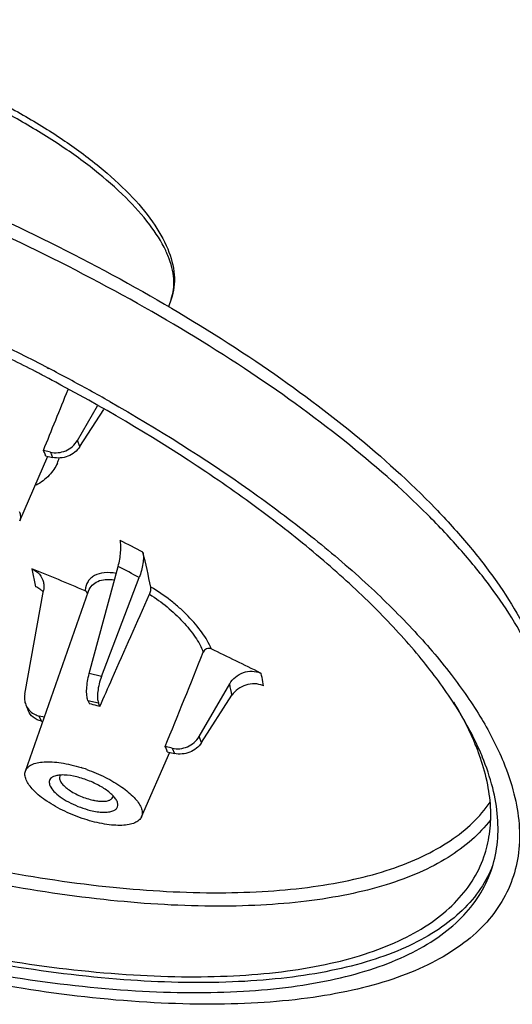
# Model space of a CAD drawing. Units: millimetres. Extents: x 0 to 594, y 0 to 420.
# Drawn here: x 455 to 499, y 286 to 372 of the extents above; entities that cross this region are included whole.
import ezdxf

# ---------------------------------------------------------------- set-up
doc = ezdxf.new("R2010")
doc.units = ezdxf.units.MM
doc.header["$LTSCALE"] = 32.67
doc.layers.add('10_ALL_FEATURES', color=7, linetype='CONTINUOUS')

msp = doc.modelspace()

# ---------------------------------------------------------------- linework, layer by layer
at = {"layer": '10_ALL_FEATURES', "color": 7, "linetype": 'CONTINUOUS'}
for p, q in [((468.671, 347.828), (468.438, 347.166)), ((457.792, 341.83), (457.91, 341.764)), ((457.801, 341.835), (457.923, 341.772)), ((457.781, 340.958), (457.573, 341.068)), ((460.448, 335.446), (462.209, 338.472)), ((460.67, 334.908), (462.761, 338.166)), ((455.394, 328.409), (457.874, 334.062)), ((458.089, 334.423), (457.472, 334.573)), ((457.66, 334.114), (458.277, 333.965)), ((461.485, 315.021), (464.025, 324.412)), ((462.566, 314.759), (465.874, 323.439)), ((455.838, 313.205), (457.482, 322.309)), ((455.899, 306.482), (461.439, 322.251)), ((476.494, 315.074), (476.565, 315.039)), ((471.12, 309.51), (473.806, 314.125)), ((476.773, 313.937), (476.71, 313.967)), ((461.375, 312.677), (461.502, 312.37)), ((462.423, 312.147), (462.297, 312.454)), ((471.341, 308.972), (474.003, 313.117)), ((455.93, 312.281), (456.133, 311.789)), ((457.555, 311.197), (457.108, 311.305)), ((457.297, 310.846), (457.422, 310.816)), ((466.066, 302.472), (468.546, 308.126)), ((468.761, 308.487), (468.144, 308.636)), ((468.332, 308.178), (468.949, 308.028))]:
    msp.add_line(p, q, dxfattribs=at)
at = {"layer": '10_ALL_FEATURES', "color": 9, "linetype": 'CONTINUOUS'}
for p, q in [((460.669, 334.908), (460.448, 335.446)), ((458.089, 334.423), (458.277, 333.965)), ((456.458, 324.204), (456.791, 322.627)), ((462.566, 314.759), (461.485, 315.021)), ((476.773, 313.937), (476.704, 314.306)), ((461.375, 312.677), (462.297, 312.454)), ((457.297, 310.846), (457.108, 311.305)), ((471.341, 308.972), (471.12, 309.51)), ((468.761, 308.487), (468.949, 308.028))]:
    msp.add_line(p, q, dxfattribs=at)
for centre, radius, start, end in [((459.856, 348.143), 9.216, 22.37956, 25.26969), ((460.296, 348.326), 8.74, 21.89104, 22.366), ((252.921, -81.374), 459.516, 62.34619, 62.62716), ((222.692, -136.666), 520.417, 62.14184, 62.37195), ((463.857, 321.993), 2.748, 172.89846, 174.26621), ((341.137, 288.832), 137.94, 10.64238, 10.95209), ((330.182, 285.64), 146.422, 10.81602, 11.21777)]:
    msp.add_arc(centre, radius, start, end, dxfattribs=at)
at = {"layer": '10_ALL_FEATURES', "color": 7, "linetype": 'CONTINUOUS'}
for centre, radius, start, end in [((371.876, 176.498), 186.332, 62.53943, 65.93429), ((376.845, 186.281), 175.36, 61.78631, 62.46109), ((377.477, 188.478), 172.335, 62.45862, 62.60653), ((377.809, 189.115), 171.616, 62.30383, 62.45862), ((378.725, 190.853), 169.651, 61.75466, 62.22553), ((379.392, 191.022), 169.978, 60.42411, 61.78724), ((-1680.177, 1205.187), 2308.14, 337.840076, 337.98278), ((455.564, 334.827), 3.415, 336.54635, 343.95285), ((354.425, 298.552), 115.009, 12.06816, 13.62828), ((392.722, 164.084), 172.339, 66.61526, 68.29485), ((456.278, 321.124), 1.58, 40.88623, 50.49592), ((-1723.892, 1201.331), 2366.839, 337.841648, 338.057372), ((262.472, -117.048), 482.219, 63.65069, 64.22108), ((475.818, 300.772), 21.107, 18.92777, 22.41758), ((473.659, 298.555), 24.101, 22.37859, 25.18491), ((456.621, 293.455), 13.962, 70.54062, 72.70024), ((462.957, 309.145), 5.334, 256.39338, 258.51054), ((487.165, 302.065), 10.44, 335.58798, 338.30335)]:
    msp.add_arc(centre, radius, start, end, dxfattribs=at)
for points, knots in [([(417.448, 368.028), (417.594, 368.361), (417.965, 368.999), (418.723, 369.829), (419.66, 370.53), (421.173, 371.327), (423.474, 371.995), (426.633, 372.334), (430.235, 372.258), (434.197, 371.776), (438.416, 370.904), (442.776, 369.668), (447.148, 368.102), (451.407, 366.254), (455.428, 364.176), (459.094, 361.928), (462.303, 359.574), (464.97, 357.17), (467.028, 354.767), (468.026, 353.063), (468.37, 352.225)], [0, 0, 0, 0, 0.018532, 0.037382, 0.057085, 0.078012, 0.124489, 0.178392, 0.239875, 0.308208, 0.382089, 0.459843, 0.53957, 0.619267, 0.69693, 0.770664, 0.838805, 0.900062, 0.953732, 1, 1, 1, 1]), ([(364.484, 359.453), (364.858, 360.307), (365.817, 361.955), (367.787, 364.101), (370.236, 365.926), (373.119, 367.433), (376.406, 368.636), (380.075, 369.546), (384.108, 370.169), (390.14, 370.636), (398.434, 370.448), (409.065, 369.147), (420.396, 366.798), (432.103, 363.471), (443.848, 359.262), (455.287, 354.294), (466.083, 348.713), (475.923, 342.681), (484.528, 336.368), (490.667, 330.841), (494.71, 326.384), (497.198, 323.178), (499.221, 320.012), (500.289, 317.852), (500.727, 316.786)], [0, 0, 0, 0, 0.017814, 0.03609, 0.055333, 0.075886, 0.098063, 0.122074, 0.148035, 0.175978, 0.237618, 0.306226, 0.380447, 0.458573, 0.538684, 0.618755, 0.696764, 0.770796, 0.839153, 0.900502, 0.928288, 0.954091, 0.977971, 1, 1, 1, 1]), ([(468.37, 352.225), (468.667, 351.506), (468.976, 350.379), (468.952, 348.873), (468.789, 348.164), (468.671, 347.828)], [0, 0, 0, 0, 0.519429, 0.762164, 1, 1, 1, 1]), ([(456.768, 341.488), (455.382, 342.206), (449.727, 345.04), (443.924, 347.577), (439.49, 349.321)], [0, 0, 0, 0, 0.246768, 1, 1, 1, 1]), ([(498.572, 297.007), (498.299, 296.229), (497.554, 294.704), (495.905, 292.673), (493.747, 290.9), (491.105, 289.394), (488.002, 288.158), (484.459, 287.196), (480.501, 286.514), (476.158, 286.117), (471.46, 286.006), (464.578, 286.249), (455.346, 287.312), (443.78, 289.638), (431.779, 292.986), (419.708, 297.255), (407.931, 302.316), (396.806, 308.015), (386.667, 314.179), (377.819, 320.621), (371.524, 326.245), (367.402, 330.756), (364.894, 333.967), (362.878, 337.102), (361.823, 339.227), (361.394, 340.268)], [0, 0, 0, 0, 0.015652, 0.031881, 0.049295, 0.068357, 0.089379, 0.112539, 0.137916, 0.165511, 0.19526, 0.227057, 0.296161, 0.371348, 0.45079, 0.532454, 0.614208, 0.693914, 0.769528, 0.839201, 0.901398, 0.929357, 0.955104, 0.978635, 1, 1, 1, 1]), ([(496.672, 297.75), (496.342, 297.022), (495.487, 295.604), (493.722, 293.743), (491.483, 292.129), (488.792, 290.77), (485.669, 289.668), (482.136, 288.829), (478.217, 288.256), (472.308, 287.84), (464.149, 288.068), (453.672, 289.393), (442.491, 291.744), (430.934, 295.056), (419.344, 299.233), (408.062, 304.15), (397.423, 309.662), (387.74, 315.606), (379.295, 321.804), (373.289, 327.209), (369.355, 331.541), (366.959, 334.624), (365.031, 337.635), (364.02, 339.675), (363.609, 340.675)], [0, 0, 0, 0, 0.015696, 0.032194, 0.050038, 0.069622, 0.091203, 0.114919, 0.14082, 0.168885, 0.231146, 0.300687, 0.376001, 0.455286, 0.536556, 0.617737, 0.696759, 0.771646, 0.840618, 0.902201, 0.9299, 0.955426, 0.978776, 1, 1, 1, 1]), ([(364.531, 340.452), (364.941, 339.454), (365.953, 337.416), (367.887, 334.409), (370.291, 331.33), (374.245, 327.004), (380.282, 321.61), (388.767, 315.433), (398.49, 309.522), (409.158, 304.056), (420.452, 299.203), (432.029, 295.109), (443.537, 291.899), (454.629, 289.667), (463.482, 288.648), (470.082, 288.415), (474.587, 288.522), (478.753, 288.903), (482.548, 289.557), (485.946, 290.479), (488.922, 291.664), (491.455, 293.109), (493.525, 294.809), (495.106, 296.757), (495.82, 298.219), (496.083, 298.965)], [0, 0, 0, 0, 0.021365, 0.044896, 0.070643, 0.098601, 0.160799, 0.230471, 0.306086, 0.385792, 0.467546, 0.549211, 0.628653, 0.70384, 0.772944, 0.80474, 0.83449, 0.862084, 0.887461, 0.910621, 0.931643, 0.950705, 0.968119, 0.984348, 1, 1, 1, 1]), ([(495.469, 308.811), (494.85, 310.128), (493.302, 312.817), (490.344, 316.744), (486.652, 320.754), (482.269, 324.8), (477.245, 328.836), (469.589, 334.267), (463.36, 337.968), (459.012, 340.304)], [0, 0, 0, 0, 0.089359, 0.189817, 0.301418, 0.423713, 0.555896, 0.696899, 1, 1, 1, 1]), ([(363.237, 339.822), (363.654, 338.809), (364.681, 336.742), (366.642, 333.692), (369.082, 330.568), (373.093, 326.178), (379.218, 320.706), (387.827, 314.439), (397.692, 308.441), (408.516, 302.896), (419.975, 297.972), (431.72, 293.819), (443.397, 290.561), (454.65, 288.297), (463.632, 287.263), (470.328, 287.027), (474.899, 287.135), (479.125, 287.522), (482.976, 288.185), (486.423, 289.12), (489.443, 290.323), (492.013, 291.789), (494.113, 293.514), (495.717, 295.49), (496.442, 296.974), (496.708, 297.731)], [0, 0, 0, 0, 0.021365, 0.044896, 0.070643, 0.098601, 0.160799, 0.230471, 0.306086, 0.385792, 0.467546, 0.549211, 0.628653, 0.70384, 0.772944, 0.80474, 0.83449, 0.862084, 0.887461, 0.910621, 0.931643, 0.950705, 0.968119, 0.984348, 1, 1, 1, 1]), ([(463.289, 338.852), (467.496, 336.464), (473.505, 332.701), (480.845, 327.209), (485.615, 323.16), (489.739, 319.118), (493.173, 315.129), (495.879, 311.237), (497.254, 308.581), (497.788, 307.285)], [0, 0, 0, 0, 0.305783, 0.447149, 0.579187, 0.700955, 0.811782, 0.911399, 1, 1, 1, 1]), ([(458.089, 334.423), (458.525, 334.318), (459.491, 334.419), (460.221, 335.055), (460.448, 335.446)], [0, 0, 0, 0, 0.497841, 1, 1, 1, 1]), ([(460.67, 334.908), (460.429, 334.533), (459.671, 333.941), (458.716, 333.859), (458.277, 333.965)], [0, 0, 0, 0, 0.497345, 1, 1, 1, 1]), ([(457.586, 334.338), (457.578, 334.358), (457.544, 334.438), (457.504, 334.515), (457.472, 334.573)], [0, 0, 0, 0, 0.240871, 1, 1, 1, 1]), ([(457.66, 334.114), (457.656, 334.132), (457.636, 334.209), (457.609, 334.283), (457.586, 334.338)], [0, 0, 0, 0, 0.241079, 1, 1, 1, 1]), ([(458.697, 333.467), (458.526, 333.074), (457.998, 332.308), (457.254, 331.763), (456.839, 331.525)], [0, 0, 0, 0, 0.472935, 1, 1, 1, 1]), ([(455.358, 329.223), (455.414, 329.086), (455.49, 328.812), (455.445, 328.526), (455.394, 328.409)], [0, 0, 0, 0, 0.536441, 1, 1, 1, 1]), ([(464.025, 324.412), (464.136, 324.823), (464.246, 325.434), (464.27, 326.202), (464.234, 326.545), (464.197, 326.693)], [0, 0, 0, 0, 0.554117, 0.802082, 1, 1, 1, 1]), ([(466.196, 325.651), (466.23, 325.508), (466.253, 325.174), (466.185, 324.424), (466.024, 323.832), (465.874, 323.439)], [0, 0, 0, 0, 0.194951, 0.440706, 1, 1, 1, 1]), ([(456.458, 324.204), (456.711, 324.104), (457.171, 323.782), (457.415, 323.277), (457.472, 323.018)], [0, 0, 0, 0, 0.505894, 1, 1, 1, 1]), ([(457.472, 323.018), (457.485, 322.961), (457.524, 322.726), (457.514, 322.484), (457.482, 322.309)], [0, 0, 0, 0, 0.24782, 1, 1, 1, 1]), ([(457.284, 322.343), (457.248, 322.373), (457.096, 322.488), (456.924, 322.577), (456.79, 322.627)], [0, 0, 0, 0, 0.245967, 1, 1, 1, 1]), ([(462.423, 312.147), (462.786, 312.966), (464.236, 316.239), (465.689, 319.512), (466.78, 321.965)], [0, 0, 0, 0, 0.250144, 1, 1, 1, 1]), ([(466.78, 321.965), (466.828, 322.074), (466.879, 322.242), (466.905, 322.457), (466.901, 322.556), (466.892, 322.598)], [0, 0, 0, 0, 0.550633, 0.800924, 1, 1, 1, 1]), ([(472.189, 317.179), (472.067, 317.238), (471.756, 317.242), (471.541, 317.023), (471.489, 316.896)], [0, 0, 0, 0, 0.49603, 1, 1, 1, 1]), ([(461.375, 312.677), (461.321, 312.809), (461.263, 313.146), (461.258, 313.706), (461.329, 314.352), (461.424, 314.798), (461.485, 315.021)], [0, 0, 0, 0, 0.180965, 0.424876, 0.708053, 1, 1, 1, 1]), ([(473.806, 314.125), (473.936, 314.348), (474.285, 314.753), (474.978, 315.145), (475.757, 315.279), (476.272, 315.171), (476.501, 315.07)], [0, 0, 0, 0, 0.250156, 0.505236, 0.757397, 1, 1, 1, 1]), ([(462.566, 314.759), (462.404, 314.336), (462.239, 313.704), (462.196, 312.921), (462.243, 312.585), (462.297, 312.454)], [0, 0, 0, 0, 0.577209, 0.81976, 1, 1, 1, 1]), ([(476.716, 313.964), (476.256, 314.162), (475.159, 314.184), (474.275, 313.541), (474.003, 313.117)], [0, 0, 0, 0, 0.498421, 1, 1, 1, 1]), ([(455.838, 313.205), (455.81, 313.05), (455.795, 312.733), (455.871, 312.425), (455.93, 312.281)], [0, 0, 0, 0, 0.505076, 1, 1, 1, 1]), ([(462.423, 312.147), (462.346, 312.169), (462.04, 312.251), (461.732, 312.323), (461.502, 312.37)], [0, 0, 0, 0, 0.254898, 1, 1, 1, 1]), ([(495.33, 308.821), (495.205, 309.126), (494.651, 310.393), (493.992, 311.614), (493.449, 312.516)], [0, 0, 0, 0, 0.238499, 1, 1, 1, 1]), ([(455.93, 312.281), (455.997, 312.119), (456.189, 311.812), (456.471, 311.585), (456.626, 311.496)], [0, 0, 0, 0, 0.495619, 1, 1, 1, 1]), ([(457.297, 310.846), (457.039, 310.908), (456.555, 311.131), (456.228, 311.559), (456.133, 311.789)], [0, 0, 0, 0, 0.51582, 1, 1, 1, 1]), ([(456.626, 311.496), (456.663, 311.475), (456.816, 311.394), (456.981, 311.335), (457.108, 311.305)], [0, 0, 0, 0, 0.247505, 1, 1, 1, 1]), ([(468.761, 308.487), (469.197, 308.381), (470.163, 308.482), (470.893, 309.119), (471.12, 309.51)], [0, 0, 0, 0, 0.497841, 1, 1, 1, 1]), ([(471.341, 308.972), (471.1, 308.596), (470.343, 308.004), (469.388, 307.922), (468.949, 308.028)], [0, 0, 0, 0, 0.497345, 1, 1, 1, 1]), ([(468.258, 308.402), (468.25, 308.421), (468.216, 308.501), (468.176, 308.579), (468.144, 308.636)], [0, 0, 0, 0, 0.240871, 1, 1, 1, 1]), ([(468.332, 308.178), (468.328, 308.196), (468.307, 308.272), (468.281, 308.347), (468.258, 308.402)], [0, 0, 0, 0, 0.241079, 1, 1, 1, 1]), ([(455.899, 306.482), (455.939, 306.597), (456.089, 306.825), (456.459, 307.065), (456.952, 307.222), (457.439, 307.282), (457.88, 307.294), (458.383, 307.278), (459.058, 307.203), (459.905, 307.035), (460.48, 306.877), (460.773, 306.786)], [0, 0, 0, 0, 0.070533, 0.151333, 0.249243, 0.366653, 0.432644, 0.503181, 0.656512, 0.823449, 1, 1, 1, 1]), ([(496.083, 298.965), (496.307, 299.605), (496.636, 300.959), (496.739, 303.098), (496.462, 305.35), (496.045, 306.855), (495.784, 307.619)], [0, 0, 0, 0, 0.230858, 0.470442, 0.725169, 1, 1, 1, 1]), ([(496.708, 297.731), (496.965, 298.462), (497.323, 300.023), (497.356, 302.498), (496.9, 305.111), (496.308, 306.848), (495.944, 307.731)], [0, 0, 0, 0, 0.22701, 0.464597, 0.720431, 1, 1, 1, 1]), ([(497.788, 307.285), (498.161, 306.378), (498.77, 304.592), (499.238, 301.907), (499.204, 299.363), (498.836, 297.759), (498.572, 297.007)], [0, 0, 0, 0, 0.27957, 0.535403, 0.77299, 1, 1, 1, 1]), ([(455.957, 305.723), (455.904, 305.851), (455.832, 306.103), (455.859, 306.369), (455.899, 306.482)], [0, 0, 0, 0, 0.535617, 1, 1, 1, 1]), ([(461.272, 306.62), (461.833, 306.422), (462.896, 305.971), (464.3, 305.154), (465.256, 304.382), (465.788, 303.747), (465.968, 303.437), (466.03, 303.287)], [0, 0, 0, 0, 0.300911, 0.582395, 0.820264, 0.917817, 1, 1, 1, 1]), ([(466.066, 302.472), (466.016, 302.359), (465.846, 302.139), (465.458, 301.914), (464.948, 301.771), (464.325, 301.708), (463.606, 301.727), (462.506, 301.864), (461.05, 302.234), (459.351, 302.907), (457.835, 303.751), (456.795, 304.562), (456.216, 305.234), (456.022, 305.563), (455.957, 305.723)], [0, 0, 0, 0, 0.03198, 0.069187, 0.114299, 0.168131, 0.230349, 0.299894, 0.454545, 0.617208, 0.771374, 0.902081, 0.95542, 1, 1, 1, 1]), ([(458.464, 306.041), (458.39, 306.016), (458.257, 305.958), (458.095, 305.829), (457.998, 305.664), (457.972, 305.472), (458.017, 305.264), (458.172, 304.947), (458.533, 304.541), (459.127, 304.082), (460.137, 303.502), (460.998, 303.182), (461.597, 303.038)], [0, 0, 0, 0, 0.043572, 0.080857, 0.114625, 0.148843, 0.1873, 0.232441, 0.345955, 0.489003, 0.653577, 1, 1, 1, 1]), ([(460.389, 305.972), (460.03, 306.059), (459.511, 306.146), (458.861, 306.134), (458.584, 306.081), (458.464, 306.041)], [0, 0, 0, 0, 0.569212, 0.804419, 1, 1, 1, 1]), ([(458.905, 306.024), (458.876, 305.951), (458.871, 305.76), (459.011, 305.478), (459.264, 305.184), (459.625, 304.885), (460.073, 304.598), (460.759, 304.25), (461.319, 304.053), (461.702, 303.961)], [0, 0, 0, 0, 0.064129, 0.145208, 0.249796, 0.377165, 0.52287, 0.680356, 1, 1, 1, 1]), ([(463.89, 303.901), (463.834, 304.005), (463.68, 304.218), (463.254, 304.644), (462.53, 305.143), (461.517, 305.635), (460.771, 305.88), (460.389, 305.972)], [0, 0, 0, 0, 0.085767, 0.188045, 0.434754, 0.716267, 1, 1, 1, 1]), ([(461.597, 303.038), (461.791, 302.991), (462.165, 302.916), (462.699, 302.865), (463.165, 302.879), (463.544, 302.96), (463.83, 303.107), (464.001, 303.338), (464.014, 303.628), (463.94, 303.808), (463.89, 303.901)], [0, 0, 0, 0, 0.191818, 0.36495, 0.514067, 0.6368, 0.734614, 0.816353, 0.899311, 1, 1, 1, 1]), ([(461.895, 303.918), (461.937, 303.909), (462.102, 303.878), (462.268, 303.855), (462.391, 303.845)], [0, 0, 0, 0, 0.260131, 1, 1, 1, 1]), ([(462.391, 303.845), (462.534, 303.832), (462.796, 303.825), (463.147, 303.875), (463.415, 303.986), (463.529, 304.121), (463.556, 304.19)], [0, 0, 0, 0, 0.335123, 0.610429, 0.826165, 1, 1, 1, 1]), ([(466.03, 303.287), (466.086, 303.149), (466.162, 302.876), (466.117, 302.59), (466.066, 302.472)], [0, 0, 0, 0, 0.536441, 1, 1, 1, 1])]:
    msp.add_open_spline(points, degree=3, knots=knots, dxfattribs=at)
at = {"layer": '10_ALL_FEATURES', "color": 9, "linetype": 'CONTINUOUS'}
for points, knots in [([(468.191, 352.077), (467.812, 352.882), (466.753, 354.532), (464.629, 356.881), (461.891, 359.257), (458.613, 361.594), (454.886, 363.826), (450.816, 365.886), (446.522, 367.716), (442.127, 369.262), (437.759, 370.479), (433.545, 371.334), (429.605, 371.801), (426.049, 371.87), (422.976, 371.54), (420.777, 370.908), (419.372, 370.175), (418.539, 369.556), (417.885, 368.845), (417.57, 368.305), (417.448, 368.028)], [0, 0, 0, 0, 0.04598, 0.100535, 0.163248, 0.233041, 0.308422, 0.387616, 0.468675, 0.549574, 0.628291, 0.702902, 0.771668, 0.833151, 0.886359, 0.930996, 0.950347, 0.96801, 0.984381, 1, 1, 1, 1]), ([(500.361, 316.519), (499.891, 317.546), (498.763, 319.638), (496.667, 322.72), (494.104, 325.869), (489.947, 330.277), (483.675, 335.761), (474.927, 342.037), (464.962, 348.035), (454.067, 353.578), (442.558, 358.505), (430.771, 362.672), (419.049, 365.957), (407.732, 368.267), (397.149, 369.537), (388.922, 369.711), (382.973, 369.245), (379.032, 368.634), (375.482, 367.755), (372.349, 366.612), (369.652, 365.209), (367.414, 363.551), (365.655, 361.644), (364.809, 360.196), (364.484, 359.453)], [0, 0, 0, 0, 0.021791, 0.045707, 0.071782, 0.099997, 0.162466, 0.232089, 0.307372, 0.386539, 0.467633, 0.548617, 0.627456, 0.702211, 0.771127, 0.832751, 0.86051, 0.88612, 0.909569, 0.930913, 0.950296, 0.967982, 0.984369, 1, 1, 1, 1]), ([(468.671, 347.828), (468.767, 348.103), (468.903, 348.69), (468.926, 349.976), (468.661, 350.951), (468.406, 351.585)], [0, 0, 0, 0, 0.227921, 0.466225, 1, 1, 1, 1]), ([(368.144, 347.09), (368.534, 346.143), (369.487, 344.211), (371.298, 341.358), (373.543, 338.437), (377.222, 334.334), (382.836, 329.208), (390.735, 323.312), (399.805, 317.636), (409.794, 312.34), (420.422, 307.574), (431.391, 303.472), (442.391, 300.15), (453.113, 297.7), (463.255, 296.189), (471.227, 295.729), (477.075, 295.909), (481.008, 296.292), (484.601, 296.924), (487.828, 297.802), (490.668, 298.921), (493.104, 300.277), (495.115, 301.866), (496.188, 303.11), (496.633, 303.758)], [0, 0, 0, 0, 0.020935, 0.043915, 0.068991, 0.096162, 0.156494, 0.224033, 0.297427, 0.375027, 0.454996, 0.535397, 0.614275, 0.689738, 0.760045, 0.823696, 0.852667, 0.879592, 0.904418, 0.927148, 0.947851, 0.96669, 0.983937, 1, 1, 1, 1]), ([(496.662, 302.205), (496.176, 301.57), (495.023, 300.355), (492.907, 298.816), (490.372, 297.508), (487.438, 296.437), (484.123, 295.607), (480.45, 295.023), (476.442, 294.688), (470.507, 294.572), (462.444, 295.106), (452.214, 296.697), (441.429, 299.22), (430.388, 302.605), (419.397, 306.761), (408.761, 311.572), (398.775, 316.903), (389.713, 322.607), (381.825, 328.525), (376.219, 333.666), (372.545, 337.779), (370.302, 340.708), (368.491, 343.568), (367.536, 345.505), (367.146, 346.454)], [0, 0, 0, 0, 0.016239, 0.033757, 0.052919, 0.07397, 0.097045, 0.122199, 0.149421, 0.178652, 0.242691, 0.3132, 0.388684, 0.467421, 0.547547, 0.627144, 0.704313, 0.777257, 0.844368, 0.904327, 0.931341, 0.956282, 0.979152, 1, 1, 1, 1]), ([(463.858, 323.796), (463.508, 323.859), (462.855, 323.907), (462.076, 323.716), (461.62, 323.399), (461.277, 322.994), (461.164, 322.597), (461.131, 322.333)], [0, 0, 0, 0, 0.303544, 0.552584, 0.664042, 0.772483, 1, 1, 1, 1]), ([(461.439, 322.251), (461.505, 322.437), (461.712, 322.794), (462.246, 323.153), (462.936, 323.298), (463.433, 323.268), (463.697, 323.229)], [0, 0, 0, 0, 0.222074, 0.446623, 0.700729, 1, 1, 1, 1]), ([(466.78, 321.965), (467.315, 321.631), (468.337, 320.889), (469.687, 319.631), (470.772, 318.307), (471.31, 317.36), (471.489, 316.896)], [0, 0, 0, 0, 0.269984, 0.538564, 0.787181, 1, 1, 1, 1]), ([(472.189, 317.179), (471.981, 317.681), (471.376, 318.709), (470.377, 319.864), (469.414, 320.778), (468.354, 321.666), (467.486, 322.245), (466.892, 322.598)], [0, 0, 0, 0, 0.212018, 0.460855, 0.594168, 0.730116, 1, 1, 1, 1])]:
    msp.add_open_spline(points, degree=3, knots=knots, dxfattribs=at)
at = {"layer": '10_ALL_FEATURES', "color": 7, "linetype": 'CONTINUOUS'}
for points in [[(461.281, 322.149), (461.24, 322.2), (461.184, 322.241), (461.124, 322.267)], [(461.355, 321.995), (461.343, 322.051), (461.317, 322.105), (461.281, 322.149)], [(458.971, 306.133), (458.943, 306.101), (458.92, 306.064), (458.905, 306.024)], [(463.556, 304.19), (463.571, 304.227), (463.579, 304.267), (463.581, 304.306)]]:
    msp.add_open_spline(points, degree=3, dxfattribs=at)

doc.saveas('drawing.dxf')
